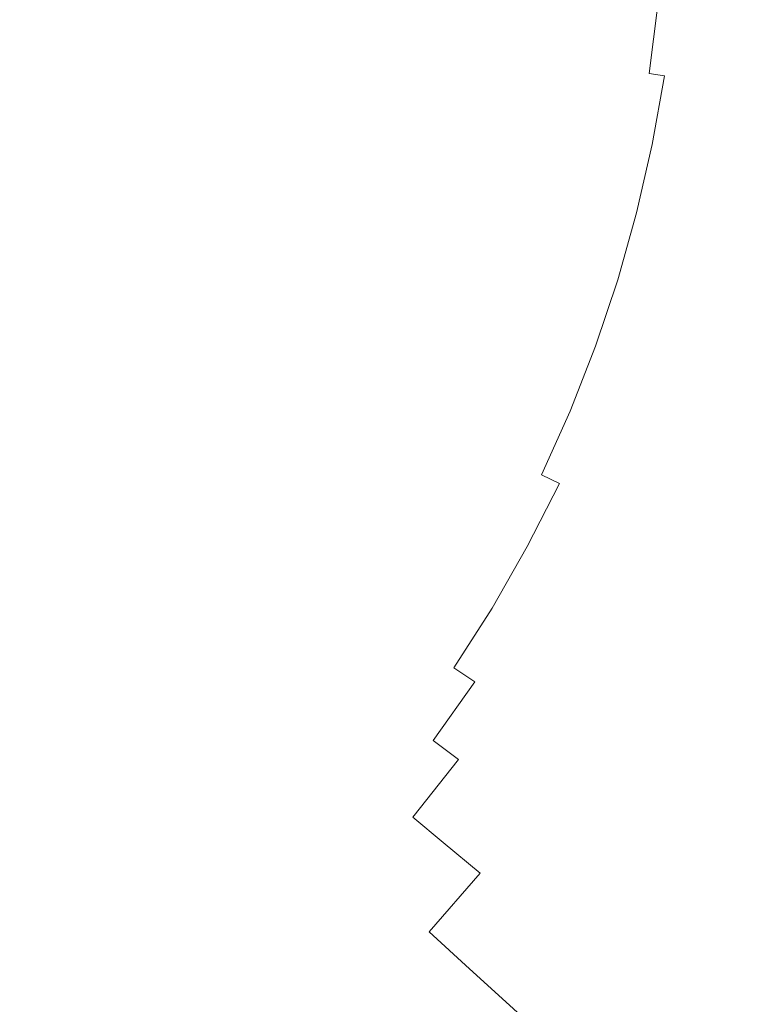
# Model space of a CAD drawing. Extents: x -468 to -68, y 145 to 550.
# Drawn here: x -259 to -250, y 333 to 345 of the extents above; entities that cross this region are included whole.
import ezdxf

# ---------------------------------------------------------------- set-up
doc = ezdxf.new("R2010")
doc.units = 0
doc.header["$LTSCALE"] = 500
doc.header["$MEASUREMENT"] = 0
doc.layers.add('NOVOTERM_CERAMIKA', color=7, linetype='Continuous')

msp = doc.modelspace()

# ---------------------------------------------------------------- linework, layer by layer
at = {"layer": 'NOVOTERM_CERAMIKA', "lineweight": 0}
for points, invisible_edges in [([(-267.997, 370.703, 222.966), (-244.009, 351.609, 222.966), (-242.057, 341.603, 222.966), (-251.38, 343.825, 222.966)], 15), ([(-267.997, 370.703, 222.966), (-251.38, 343.825, 222.966), (-253.467, 333.979, 222.966), (-262.038, 339.613, 222.966)], 15), ([(-260.336, 345.055, 235.625), (-258.125, 344.606, 235.636), (-257.671, 345.378, 235.638), (-259.603, 345.901, 235.627)], 15), ([(-258.125, 344.606, 235.636), (-256.378, 344.251, 235.65), (-256.038, 344.983, 235.652), (-257.671, 345.378, 235.638)], 15), ([(-253.653, 344.471, 235.691), (-253.404, 345.179, 235.693), (-254.348, 345.355, 235.672), (-254.708, 344.686, 235.669)], 15), ([(-252.844, 344.32, 235.718), (-252.663, 345.065, 235.72), (-253.404, 345.179, 235.693), (-253.653, 344.471, 235.691)], 15), ([(-260.336, 345.055, 235.625), (-259.991, 343.991, 235.627), (-258.008, 343.718, 235.638), (-258.125, 344.606, 235.636)], 15), ([(-254.969, 343.965, 235.668), (-254.708, 344.686, 235.669), (-256.038, 344.983, 235.652), (-256.378, 344.251, 235.65)], 15), ([(-252.252, 344.22, 235.751), (-252.11, 344.993, 235.751), (-252.663, 345.065, 235.72), (-252.844, 344.32, 235.718)], 15), ([(-252.252, 344.22, 235.751), (-251.848, 344.152, 235.789), (-251.729, 344.945, 235.789), (-252.11, 344.993, 235.751)], 15), ([(-251.848, 344.152, 235.789), (-251.586, 344.108, 235.833), (-251.478, 344.915, 235.834), (-251.729, 344.945, 235.789)], 15), ([(-251.586, 344.108, 235.833), (-251.419, 344.082, 235.884), (-251.314, 344.897, 235.884), (-251.478, 344.915, 235.834)], 15), ([(-251.419, 344.082, 235.884), (-251.301, 344.064, 235.94), (-251.196, 344.885, 235.94), (-251.314, 344.897, 235.884)], 15), ([(-251.187, 344.046, 236.003), (-251.081, 344.873, 236.003), (-251.196, 344.885, 235.94), (-251.301, 344.064, 235.94)], 15), ([(-251.061, 344.027, 236.09), (-250.955, 344.86, 236.09), (-251.081, 344.873, 236.003), (-251.187, 344.046, 236.003)], 15), ([(-250.912, 344.005, 236.22), (-250.804, 344.845, 236.22), (-250.955, 344.86, 236.09), (-251.061, 344.027, 236.09)], 15), ([(-250.724, 343.976, 236.411), (-250.616, 344.825, 236.411), (-250.804, 344.845, 236.22), (-250.912, 344.005, 236.22)], 11), ([(-250.724, 343.976, 236.411), (-250.485, 343.939, 236.682), (-250.375, 344.801, 236.682), (-250.616, 344.825, 236.411)], 15), ([(-250.485, 343.939, 236.682), (-250.181, 343.893, 237.052), (-250.069, 344.769, 237.052), (-250.375, 344.801, 236.682)], 15), ([(-250.181, 343.893, 237.052), (-249.797, 343.835, 237.538), (-249.682, 344.73, 237.538), (-250.069, 344.769, 237.052)], 15), ([(-253.862, 343.74, 235.691), (-253.653, 344.471, 235.691), (-254.708, 344.686, 235.669), (-254.969, 343.965, 235.668)], 15), ([(-249.797, 343.835, 237.538), (-249.321, 343.762, 238.159), (-249.203, 344.68, 238.159), (-249.682, 344.73, 237.538)], 15), ([(-258.125, 344.606, 235.636), (-258.008, 343.718, 235.638), (-256.351, 343.445, 235.652), (-256.378, 344.251, 235.65)], 15), ([(-253.021, 343.569, 235.718), (-252.844, 344.32, 235.718), (-253.653, 344.471, 235.691), (-253.862, 343.74, 235.691)], 15), ([(-252.412, 343.445, 235.751), (-252.252, 344.22, 235.751), (-252.844, 344.32, 235.718), (-253.021, 343.569, 235.718)], 15), ([(-254.969, 343.965, 235.668), (-256.378, 344.251, 235.65), (-256.351, 343.445, 235.652), (-255.01, 343.199, 235.669)], 15), ([(-252.412, 343.445, 235.751), (-251.997, 343.361, 235.789), (-251.848, 344.152, 235.789), (-252.252, 344.22, 235.751)], 15), ([(-251.997, 343.361, 235.789), (-251.73, 343.307, 235.833), (-251.586, 344.108, 235.833), (-251.848, 344.152, 235.789)], 15), ([(-251.73, 343.307, 235.833), (-251.563, 343.273, 235.884), (-251.419, 344.082, 235.884), (-251.586, 344.108, 235.833)], 15), ([(-251.563, 343.273, 235.884), (-251.446, 343.249, 235.94), (-251.301, 344.064, 235.94), (-251.419, 344.082, 235.884)], 15), ([(-251.333, 343.226, 236.003), (-251.187, 344.046, 236.003), (-251.301, 344.064, 235.94), (-251.446, 343.249, 235.94)], 15), ([(-251.209, 343.201, 236.09), (-251.061, 344.027, 236.09), (-251.187, 344.046, 236.003), (-251.333, 343.226, 236.003)], 15), ([(-251.06, 343.171, 236.22), (-250.912, 344.005, 236.22), (-251.061, 344.027, 236.09), (-251.209, 343.201, 236.09)], 15), ([(-259.991, 343.991, 235.627), (-259.033, 342.862, 235.633), (-257.518, 342.803, 235.643), (-258.008, 343.718, 235.638)], 15), ([(-253.862, 343.74, 235.691), (-254.969, 343.965, 235.668), (-255.01, 343.199, 235.669), (-253.955, 342.986, 235.691)], 15), ([(-250.874, 343.133, 236.411), (-250.724, 343.976, 236.411), (-250.912, 344.005, 236.22), (-251.06, 343.171, 236.22)], 12), ([(-250.874, 343.133, 236.411), (-250.637, 343.085, 236.682), (-250.485, 343.939, 236.682), (-250.724, 343.976, 236.411)], 15), ([(-250.637, 343.085, 236.682), (-250.335, 343.023, 237.052), (-250.181, 343.893, 237.052), (-250.485, 343.939, 236.682)], 15), ([(-251.38, 343.825, 222.966), (-241.429, 328.032, 222.966), (-244.232, 321.795, 222.966), (-253.467, 333.979, 222.966)], 15), ([(-251.38, 343.825, 222.966), (-242.057, 341.603, 222.966), (-234.899, 328.043, 222.966), (-241.429, 328.032, 222.966)], 15), ([(-250.335, 343.023, 237.052), (-249.955, 342.946, 237.538), (-249.797, 343.835, 237.538), (-250.181, 343.893, 237.052)], 15), ([(-249.955, 342.946, 237.538), (-249.483, 342.85, 238.159), (-249.321, 343.762, 238.159), (-249.797, 343.835, 237.538)], 15), ([(-258.008, 343.718, 235.638), (-257.518, 342.803, 235.643), (-256.107, 342.641, 235.655), (-256.351, 343.445, 235.652)], 15), ([(-253.021, 343.569, 235.718), (-253.862, 343.74, 235.691), (-253.955, 342.986, 235.691), (-253.152, 342.808, 235.718)], 15), ([(-252.412, 343.445, 235.751), (-253.021, 343.569, 235.718), (-253.152, 342.808, 235.718), (-252.567, 342.67, 235.751)], 15), ([(-255.01, 343.199, 235.669), (-256.351, 343.445, 235.652), (-256.107, 342.641, 235.655), (-254.94, 342.442, 235.672)], 15), ([(-252.412, 343.445, 235.751), (-252.567, 342.67, 235.751), (-252.168, 342.575, 235.789), (-251.997, 343.361, 235.789)], 15), ([(-251.997, 343.361, 235.789), (-252.168, 342.575, 235.789), (-251.91, 342.512, 235.833), (-251.73, 343.307, 235.833)], 15), ([(-251.73, 343.307, 235.833), (-251.91, 342.512, 235.833), (-251.746, 342.472, 235.884), (-251.563, 343.273, 235.884)], 15), ([(-253.955, 342.986, 235.691), (-255.01, 343.199, 235.669), (-254.94, 342.442, 235.672), (-254.002, 342.236, 235.693)], 15), ([(-251.563, 343.273, 235.884), (-251.746, 342.472, 235.884), (-251.631, 342.442, 235.94), (-251.446, 343.249, 235.94)], 15), ([(-251.333, 343.226, 236.003), (-251.446, 343.249, 235.94), (-251.631, 342.442, 235.94), (-251.518, 342.414, 236.003)], 15), ([(-251.209, 343.201, 236.09), (-251.333, 343.226, 236.003), (-251.518, 342.414, 236.003), (-251.396, 342.382, 236.09)], 15), ([(-251.06, 343.171, 236.22), (-251.209, 343.201, 236.09), (-251.396, 342.382, 236.09), (-251.249, 342.345, 236.22)], 15), ([(-250.874, 343.133, 236.411), (-251.06, 343.171, 236.22), (-251.249, 342.345, 236.22), (-251.065, 342.298, 236.411)], 7), ([(-250.874, 343.133, 236.411), (-251.065, 342.298, 236.411), (-250.831, 342.238, 236.682), (-250.637, 343.085, 236.682)], 15), ([(-250.637, 343.085, 236.682), (-250.831, 342.238, 236.682), (-250.532, 342.162, 237.052), (-250.335, 343.023, 237.052)], 15), ([(-253.152, 342.808, 235.718), (-253.955, 342.986, 235.691), (-254.002, 342.236, 235.693), (-253.275, 342.052, 235.72)], 15), ([(-250.335, 343.023, 237.052), (-250.532, 342.162, 237.052), (-250.156, 342.066, 237.538), (-249.955, 342.946, 237.538)], 15), ([(-249.955, 342.946, 237.538), (-250.156, 342.066, 237.538), (-249.689, 341.947, 238.159), (-249.483, 342.85, 238.159)], 15), ([(-260.51, 342.753, 235.627), (-258.925, 341.531, 235.638), (-257.929, 341.823, 235.643), (-259.033, 342.862, 235.633)], 15), ([(-259.033, 342.862, 235.633), (-257.929, 341.823, 235.643), (-256.854, 341.949, 235.65), (-257.518, 342.803, 235.643)], 15), ([(-248.905, 342.733, 238.933), (-249.483, 342.85, 238.159), (-249.689, 341.947, 238.159), (-249.118, 341.802, 238.933)], 15), ([(-257.518, 342.803, 235.643), (-256.854, 341.949, 235.65), (-255.8, 341.919, 235.661), (-256.107, 342.641, 235.655)], 15), ([(-252.567, 342.67, 235.751), (-253.152, 342.808, 235.718), (-253.275, 342.052, 235.72), (-252.738, 341.902, 235.751)], 15), ([(-254.94, 342.442, 235.672), (-256.107, 342.641, 235.655), (-255.8, 341.919, 235.661), (-254.866, 341.748, 235.676)], 15), ([(-252.567, 342.67, 235.751), (-252.738, 341.902, 235.751), (-252.369, 341.798, 235.789), (-252.168, 342.575, 235.789)], 15), ([(-252.168, 342.575, 235.789), (-252.369, 341.798, 235.789), (-252.126, 341.727, 235.834), (-251.91, 342.512, 235.833)], 15), ([(-251.91, 342.512, 235.833), (-252.126, 341.727, 235.834), (-251.968, 341.68, 235.884), (-251.746, 342.472, 235.884)], 15), ([(-251.746, 342.472, 235.884), (-251.968, 341.68, 235.884), (-251.854, 341.645, 235.94), (-251.631, 342.442, 235.94)], 15), ([(-254.002, 342.236, 235.693), (-254.94, 342.442, 235.672), (-254.866, 341.748, 235.676), (-254.071, 341.518, 235.695)], 15), ([(-251.518, 342.414, 236.003), (-251.631, 342.442, 235.94), (-251.854, 341.645, 235.94), (-251.744, 341.611, 236.003)], 15), ([(-251.396, 342.382, 236.09), (-251.518, 342.414, 236.003), (-251.744, 341.611, 236.003), (-251.623, 341.574, 236.09)], 15), ([(-251.249, 342.345, 236.22), (-251.396, 342.382, 236.09), (-251.623, 341.574, 236.09), (-251.478, 341.529, 236.22)], 15), ([(-251.065, 342.298, 236.411), (-251.249, 342.345, 236.22), (-251.478, 341.529, 236.22), (-251.297, 341.474, 236.411)], 7), ([(-253.275, 342.052, 235.72), (-254.002, 342.236, 235.693), (-254.071, 341.518, 235.695), (-253.432, 341.315, 235.721)], 15), ([(-251.065, 342.298, 236.411), (-251.297, 341.474, 236.411), (-251.066, 341.402, 236.682), (-250.831, 342.238, 236.682)], 15), ([(-250.831, 342.238, 236.682), (-251.066, 341.402, 236.682), (-250.771, 341.312, 237.052), (-250.532, 342.162, 237.052)], 15), ([(-250.532, 342.162, 237.052), (-250.771, 341.312, 237.052), (-250.4, 341.198, 237.538), (-250.156, 342.066, 237.538)], 15), ([(-252.738, 341.902, 235.751), (-253.275, 342.052, 235.72), (-253.432, 341.315, 235.721), (-252.945, 341.149, 235.752)], 15), ([(-250.156, 342.066, 237.538), (-250.4, 341.198, 237.538), (-249.94, 341.056, 238.159), (-249.689, 341.947, 238.159)], 15), ([(-257.929, 341.823, 235.643), (-256.824, 340.93, 235.655), (-256.094, 341.218, 235.661), (-256.854, 341.949, 235.65)], 15), ([(-256.854, 341.949, 235.65), (-256.094, 341.218, 235.661), (-255.589, 341.419, 235.666), (-255.8, 341.919, 235.661)], 15), ([(-254.866, 341.748, 235.676), (-255.8, 341.919, 235.661), (-255.589, 341.419, 235.666), (-254.941, 341.147, 235.678)], 15), ([(-252.738, 341.902, 235.751), (-252.945, 341.149, 235.752), (-252.606, 341.033, 235.79), (-252.369, 341.798, 235.789)], 15), ([(-249.118, 341.802, 238.933), (-249.689, 341.947, 238.159), (-249.94, 341.056, 238.159), (-249.376, 340.882, 238.933)], 15), ([(-258.925, 341.531, 235.638), (-257.567, 340.541, 235.652), (-256.824, 340.93, 235.655), (-257.929, 341.823, 235.643)], 15), ([(-254.071, 341.518, 235.695), (-254.866, 341.748, 235.676), (-254.941, 341.147, 235.678), (-254.242, 340.854, 235.696)], 15), ([(-252.369, 341.798, 235.789), (-252.606, 341.033, 235.79), (-252.38, 340.955, 235.834), (-252.126, 341.727, 235.834)], 15), ([(-252.126, 341.727, 235.834), (-252.38, 340.955, 235.834), (-252.229, 340.901, 235.884), (-251.968, 341.68, 235.884)], 15), ([(-251.968, 341.68, 235.884), (-252.229, 340.901, 235.884), (-252.117, 340.86, 235.94), (-251.854, 341.645, 235.94)], 15), ([(-251.744, 341.611, 236.003), (-251.854, 341.645, 235.94), (-252.117, 340.86, 235.94), (-252.008, 340.821, 236.003)], 15), ([(-251.623, 341.574, 236.09), (-251.744, 341.611, 236.003), (-252.008, 340.821, 236.003), (-251.889, 340.778, 236.09)], 15), ([(-259.64, 340.991, 235.636), (-258.162, 339.995, 235.65), (-257.567, 340.541, 235.652), (-258.925, 341.531, 235.638)], 15), ([(-253.432, 341.315, 235.721), (-254.071, 341.518, 235.695), (-254.242, 340.854, 235.696), (-253.661, 340.61, 235.721)], 15), ([(-251.478, 341.529, 236.22), (-251.623, 341.574, 236.09), (-251.889, 340.778, 236.09), (-251.747, 340.726, 236.22)], 15), ([(-251.297, 341.474, 236.411), (-251.478, 341.529, 236.22), (-251.747, 340.726, 236.22), (-251.568, 340.662, 236.411)], 7), ([(-255.317, 340.672, 235.676), (-254.941, 341.147, 235.678), (-255.589, 341.419, 235.666), (-256.094, 341.218, 235.661)], 15), ([(-251.297, 341.474, 236.411), (-251.568, 340.662, 236.411), (-251.341, 340.579, 236.682), (-251.066, 341.402, 236.682)], 15), ([(-251.066, 341.402, 236.682), (-251.341, 340.579, 236.682), (-251.051, 340.474, 237.052), (-250.771, 341.312, 237.052)], 15), ([(-252.945, 341.149, 235.752), (-253.432, 341.315, 235.721), (-253.661, 340.61, 235.721), (-253.207, 340.42, 235.752)], 15), ([(-250.771, 341.312, 237.052), (-251.051, 340.474, 237.052), (-250.686, 340.342, 237.538), (-250.4, 341.198, 237.538)], 15), ([(-255.864, 340.238, 235.672), (-255.317, 340.672, 235.676), (-256.094, 341.218, 235.661), (-256.824, 340.93, 235.655)], 15), ([(-254.595, 340.266, 235.695), (-254.242, 340.854, 235.696), (-254.941, 341.147, 235.678), (-255.317, 340.672, 235.676)], 15), ([(-252.945, 341.149, 235.752), (-253.207, 340.42, 235.752), (-252.888, 340.287, 235.79), (-252.606, 341.033, 235.79)], 15), ([(-250.4, 341.198, 237.538), (-250.686, 340.342, 237.538), (-250.233, 340.178, 238.159), (-249.94, 341.056, 238.159)], 15), ([(-252.606, 341.033, 235.79), (-252.888, 340.287, 235.79), (-252.673, 340.197, 235.834), (-252.38, 340.955, 235.834)], 15), ([(-249.376, 340.882, 238.933), (-249.94, 341.056, 238.159), (-250.233, 340.178, 238.159), (-249.679, 339.977, 238.933)], 15), ([(-259.64, 340.991, 235.636), (-259.872, 340.126, 235.638), (-258.445, 339.239, 235.652), (-258.162, 339.995, 235.65)], 15), ([(-256.453, 339.757, 235.669), (-255.864, 340.238, 235.672), (-256.824, 340.93, 235.655), (-257.567, 340.541, 235.652)], 15), ([(-252.38, 340.955, 235.834), (-252.673, 340.197, 235.834), (-252.527, 340.135, 235.884), (-252.229, 340.901, 235.884)], 15), ([(-252.229, 340.901, 235.884), (-252.527, 340.135, 235.884), (-252.418, 340.089, 235.94), (-252.117, 340.86, 235.94)], 15), ([(-248.735, 340.685, 239.822), (-249.376, 340.882, 238.933), (-249.679, 339.977, 238.933), (-249.049, 339.748, 239.822)], 15), ([(-254.002, 339.953, 235.721), (-253.661, 340.61, 235.721), (-254.242, 340.854, 235.696), (-254.595, 340.266, 235.695)], 15), ([(-252.008, 340.821, 236.003), (-252.117, 340.86, 235.94), (-252.418, 340.089, 235.94), (-252.311, 340.045, 236.003)], 15), ([(-251.889, 340.778, 236.09), (-252.008, 340.821, 236.003), (-252.311, 340.045, 236.003), (-252.194, 339.996, 236.09)], 15), ([(-251.747, 340.726, 236.22), (-251.889, 340.778, 236.09), (-252.194, 339.996, 236.09), (-252.054, 339.937, 236.22)], 15), ([(-255.059, 339.714, 235.693), (-254.595, 340.266, 235.695), (-255.317, 340.672, 235.676), (-255.864, 340.238, 235.672)], 15), ([(-251.568, 340.662, 236.411), (-251.747, 340.726, 236.22), (-252.054, 339.937, 236.22), (-251.879, 339.864, 236.411)], 7), ([(-251.568, 340.662, 236.411), (-251.879, 339.864, 236.411), (-251.656, 339.77, 236.682), (-251.341, 340.579, 236.682)], 15), ([(-256.97, 339.191, 235.668), (-256.453, 339.757, 235.669), (-257.567, 340.541, 235.652), (-258.162, 339.995, 235.65)], 15), ([(-253.543, 339.722, 235.752), (-253.207, 340.42, 235.752), (-253.661, 340.61, 235.721), (-254.002, 339.953, 235.721)], 15), ([(-251.341, 340.579, 236.682), (-251.656, 339.77, 236.682), (-251.372, 339.651, 237.052), (-251.051, 340.474, 237.052)], 15), ([(-253.543, 339.722, 235.752), (-253.223, 339.562, 235.79), (-252.888, 340.287, 235.79), (-253.207, 340.42, 235.752)], 15), ([(-251.051, 340.474, 237.052), (-251.372, 339.651, 237.052), (-251.014, 339.501, 237.538), (-250.686, 340.342, 237.538)], 15), ([(-253.223, 339.562, 235.79), (-253.008, 339.456, 235.834), (-252.673, 340.197, 235.834), (-252.888, 340.287, 235.79)], 15), ([(-250.686, 340.342, 237.538), (-251.014, 339.501, 237.538), (-250.57, 339.315, 238.159), (-250.233, 340.178, 238.159)], 15), ([(-255.561, 339.154, 235.691), (-255.059, 339.714, 235.693), (-255.864, 340.238, 235.672), (-256.453, 339.757, 235.669)], 15), ([(-254.418, 339.325, 235.72), (-254.002, 339.953, 235.721), (-254.595, 340.266, 235.695), (-255.059, 339.714, 235.693)], 15), ([(-253.008, 339.456, 235.834), (-252.864, 339.386, 235.884), (-252.527, 340.135, 235.884), (-252.673, 340.197, 235.834)], 15), ([(-249.679, 339.977, 238.933), (-250.233, 340.178, 238.159), (-250.57, 339.315, 238.159), (-250.026, 339.087, 238.933)], 15), ([(-259.872, 340.126, 235.638), (-259.77, 339.093, 235.643), (-258.527, 338.403, 235.655), (-258.445, 339.239, 235.652)], 15), ([(-252.864, 339.386, 235.884), (-252.756, 339.334, 235.94), (-252.418, 340.089, 235.94), (-252.527, 340.135, 235.884)], 15), ([(-252.652, 339.284, 236.003), (-252.311, 340.045, 236.003), (-252.418, 340.089, 235.94), (-252.756, 339.334, 235.94)], 15), ([(-252.537, 339.23, 236.09), (-252.194, 339.996, 236.09), (-252.311, 340.045, 236.003), (-252.652, 339.284, 236.003)], 15), ([(-256.97, 339.191, 235.668), (-258.162, 339.995, 235.65), (-258.445, 339.239, 235.652), (-257.301, 338.499, 235.669)], 15), ([(-253.935, 339.047, 235.751), (-253.543, 339.722, 235.752), (-254.002, 339.953, 235.721), (-254.418, 339.325, 235.72)], 15), ([(-252.401, 339.165, 236.22), (-252.054, 339.937, 236.22), (-252.194, 339.996, 236.09), (-252.537, 339.23, 236.09)], 15), ([(-252.23, 339.083, 236.411), (-251.879, 339.864, 236.411), (-252.054, 339.937, 236.22), (-252.401, 339.165, 236.22)], 14), ([(-249.049, 339.748, 239.822), (-249.679, 339.977, 238.933), (-250.026, 339.087, 238.933), (-249.408, 338.828, 239.822)], 15), ([(-252.23, 339.083, 236.411), (-252.012, 338.978, 236.682), (-251.656, 339.77, 236.682), (-251.879, 339.864, 236.411)], 15), ([(-256.033, 338.559, 235.691), (-255.561, 339.154, 235.691), (-256.453, 339.757, 235.669), (-256.97, 339.191, 235.668)], 15), ([(-254.871, 338.706, 235.718), (-254.418, 339.325, 235.72), (-255.059, 339.714, 235.693), (-255.561, 339.154, 235.691)], 15), ([(-253.935, 339.047, 235.751), (-253.601, 338.857, 235.789), (-253.223, 339.562, 235.79), (-253.543, 339.722, 235.752)], 15), ([(-252.012, 338.978, 236.682), (-251.734, 338.846, 237.052), (-251.372, 339.651, 237.052), (-251.656, 339.77, 236.682)], 15), ([(-262.038, 339.613, 222.966), (-258.442, 321.332, 222.966), (-263.793, 316.638, 222.966), (-268.049, 331.302, 222.966)], 15), ([(-262.038, 339.613, 222.966), (-253.467, 333.979, 222.966), (-251.772, 318.832, 222.966), (-258.442, 321.332, 222.966)], 15), ([(-253.601, 338.857, 235.789), (-253.381, 338.733, 235.834), (-253.008, 339.456, 235.834), (-253.223, 339.562, 235.79)], 15), ([(-251.734, 338.846, 237.052), (-251.383, 338.678, 237.538), (-251.014, 339.501, 237.538), (-251.372, 339.651, 237.052)], 15), ([(-253.381, 338.733, 235.834), (-253.236, 338.653, 235.884), (-252.864, 339.386, 235.884), (-253.008, 339.456, 235.834)], 15), ([(-251.383, 338.678, 237.538), (-250.949, 338.47, 238.159), (-250.57, 339.315, 238.159), (-251.014, 339.501, 237.538)], 15), ([(-254.362, 338.386, 235.751), (-253.935, 339.047, 235.751), (-254.418, 339.325, 235.72), (-254.871, 338.706, 235.718)], 15), ([(-253.236, 338.653, 235.884), (-253.132, 338.597, 235.94), (-252.756, 339.334, 235.94), (-252.864, 339.386, 235.884)], 15), ([(-253.03, 338.542, 236.003), (-252.652, 339.284, 236.003), (-252.756, 339.334, 235.94), (-253.132, 338.597, 235.94)], 15), ([(-250.417, 338.216, 238.933), (-250.026, 339.087, 238.933), (-250.57, 339.315, 238.159), (-250.949, 338.47, 238.159)], 15), ([(-257.301, 338.499, 235.669), (-258.445, 339.239, 235.652), (-258.527, 338.403, 235.655), (-257.526, 337.773, 235.672)], 15), ([(-256.033, 338.559, 235.691), (-256.97, 339.191, 235.668), (-257.301, 338.499, 235.669), (-256.408, 337.898, 235.691)], 15), ([(-252.918, 338.482, 236.09), (-252.537, 339.23, 236.09), (-252.652, 339.284, 236.003), (-253.03, 338.542, 236.003)], 15), ([(-252.785, 338.41, 236.22), (-252.401, 339.165, 236.22), (-252.537, 339.23, 236.09), (-252.918, 338.482, 236.09)], 15), ([(-259.77, 339.093, 235.643), (-259.483, 338.049, 235.65), (-258.52, 337.619, 235.661), (-258.527, 338.403, 235.655)], 15), ([(-255.322, 338.08, 235.718), (-254.871, 338.706, 235.718), (-255.561, 339.154, 235.691), (-256.033, 338.559, 235.691)], 15), ([(-252.618, 338.32, 236.411), (-252.23, 339.083, 236.411), (-252.401, 339.165, 236.22), (-252.785, 338.41, 236.22)], 15), ([(-252.618, 338.32, 236.411), (-252.405, 338.205, 236.682), (-252.012, 338.978, 236.682), (-252.23, 339.083, 236.411)], 9), ([(-249.812, 337.927, 239.822), (-249.408, 338.828, 239.822), (-250.026, 339.087, 238.933), (-250.417, 338.216, 238.933)], 15), ([(-254.362, 338.386, 235.751), (-254.015, 338.169, 235.789), (-253.601, 338.857, 235.789), (-253.935, 339.047, 235.751)], 15), ([(-252.405, 338.205, 236.682), (-252.134, 338.058, 237.052), (-251.734, 338.846, 237.052), (-252.012, 338.978, 236.682)], 15), ([(-254.015, 338.169, 235.789), (-253.789, 338.029, 235.833), (-253.381, 338.733, 235.834), (-253.601, 338.857, 235.789)], 15), ([(-252.134, 338.058, 237.052), (-251.793, 337.874, 237.538), (-251.383, 338.678, 237.538), (-251.734, 338.846, 237.052)], 15), ([(-249.159, 337.615, 240.788), (-248.74, 338.548, 240.788), (-249.408, 338.828, 239.822), (-249.812, 337.927, 239.822)], 15), ([(-254.806, 337.732, 235.751), (-254.362, 338.386, 235.751), (-254.871, 338.706, 235.718), (-255.322, 338.08, 235.718)], 15), ([(-253.789, 338.029, 235.833), (-253.645, 337.94, 235.884), (-253.236, 338.653, 235.884), (-253.381, 338.733, 235.834)], 15), ([(-253.645, 337.94, 235.884), (-253.543, 337.879, 235.94), (-253.132, 338.597, 235.94), (-253.236, 338.653, 235.884)], 15), ([(-253.444, 337.819, 236.003), (-253.03, 338.542, 236.003), (-253.132, 338.597, 235.94), (-253.543, 337.879, 235.94)], 15), ([(-251.793, 337.874, 237.538), (-251.369, 337.645, 238.159), (-250.949, 338.47, 238.159), (-251.383, 338.678, 237.538)], 15), ([(-256.408, 337.898, 235.691), (-257.301, 338.499, 235.669), (-257.526, 337.773, 235.672), (-256.738, 337.223, 235.693)], 15), ([(-255.322, 338.08, 235.718), (-256.033, 338.559, 235.691), (-256.408, 337.898, 235.691), (-255.733, 337.427, 235.718)], 15), ([(-253.336, 337.753, 236.09), (-252.918, 338.482, 236.09), (-253.03, 338.542, 236.003), (-253.444, 337.819, 236.003)], 15), ([(-253.206, 337.675, 236.22), (-252.785, 338.41, 236.22), (-252.918, 338.482, 236.09), (-253.336, 337.753, 236.09)], 15), ([(-250.85, 337.365, 238.933), (-250.417, 338.216, 238.933), (-250.949, 338.47, 238.159), (-251.369, 337.645, 238.159)], 15), ([(-257.526, 337.773, 235.672), (-258.527, 338.403, 235.655), (-258.52, 337.619, 235.661), (-257.723, 337.103, 235.676)], 15), ([(-254.806, 337.732, 235.751), (-254.455, 337.496, 235.789), (-254.015, 338.169, 235.789), (-254.362, 338.386, 235.751)], 15), ([(-253.044, 337.577, 236.411), (-252.618, 338.32, 236.411), (-252.785, 338.41, 236.22), (-253.206, 337.675, 236.22)], 15), ([(-253.044, 337.577, 236.411), (-252.837, 337.451, 236.682), (-252.405, 338.205, 236.682), (-252.618, 338.32, 236.411)], 13), ([(-254.455, 337.496, 235.789), (-254.229, 337.343, 235.833), (-253.789, 338.029, 235.833), (-254.015, 338.169, 235.789)], 15), ([(-252.837, 337.451, 236.682), (-252.573, 337.292, 237.052), (-252.134, 338.058, 237.052), (-252.405, 338.205, 236.682)], 15), ([(-250.26, 337.047, 239.822), (-249.812, 337.927, 239.822), (-250.417, 338.216, 238.933), (-250.85, 337.365, 238.933)], 15), ([(-259.483, 338.049, 235.65), (-259.06, 337.083, 235.661), (-258.517, 337.076, 235.666), (-258.52, 337.619, 235.661)], 15), ([(-254.806, 337.732, 235.751), (-255.322, 338.08, 235.718), (-255.733, 337.427, 235.718), (-255.246, 337.075, 235.751)], 15), ([(-254.229, 337.343, 235.833), (-254.088, 337.248, 235.884), (-253.645, 337.94, 235.884), (-253.789, 338.029, 235.833)], 15), ([(-252.573, 337.292, 237.052), (-252.241, 337.091, 237.538), (-251.793, 337.874, 237.538), (-252.134, 338.058, 237.052)], 15), ([(-255.733, 337.427, 235.718), (-256.408, 337.898, 235.691), (-256.738, 337.223, 235.693), (-256.137, 336.775, 235.72)], 15), ([(-254.088, 337.248, 235.884), (-253.989, 337.181, 235.94), (-253.543, 337.879, 235.94), (-253.645, 337.94, 235.884)], 15), ([(-253.893, 337.116, 236.003), (-253.444, 337.819, 236.003), (-253.543, 337.879, 235.94), (-253.989, 337.181, 235.94)], 15), ([(-252.241, 337.091, 237.538), (-251.829, 336.842, 238.159), (-251.369, 337.645, 238.159), (-251.793, 337.874, 237.538)], 15), ([(-249.623, 336.703, 240.788), (-249.159, 337.615, 240.788), (-249.812, 337.927, 239.822), (-250.26, 337.047, 239.822)], 15), ([(-256.738, 337.223, 235.693), (-257.526, 337.773, 235.672), (-257.723, 337.103, 235.676), (-257.076, 336.586, 235.695)], 15), ([(-253.788, 337.046, 236.09), (-253.336, 337.753, 236.09), (-253.444, 337.819, 236.003), (-253.893, 337.116, 236.003)], 15), ([(-253.662, 336.961, 236.22), (-253.206, 337.675, 236.22), (-253.336, 337.753, 236.09), (-253.788, 337.046, 236.09)], 15), ([(-257.723, 337.103, 235.676), (-258.52, 337.619, 235.661), (-258.517, 337.076, 235.666), (-258.022, 336.577, 235.678)], 15), ([(-254.806, 337.732, 235.751), (-255.246, 337.075, 235.751), (-254.914, 336.835, 235.789), (-254.455, 337.496, 235.789)], 15), ([(-253.505, 336.855, 236.411), (-253.044, 337.577, 236.411), (-253.206, 337.675, 236.22), (-253.662, 336.961, 236.22)], 15), ([(-251.324, 336.536, 238.933), (-250.85, 337.365, 238.933), (-251.369, 337.645, 238.159), (-251.829, 336.842, 238.159)], 15), ([(-253.505, 336.855, 236.411), (-253.305, 336.72, 236.682), (-252.837, 337.451, 236.682), (-253.044, 337.577, 236.411)], 13), ([(-248.962, 336.346, 241.792), (-248.481, 337.291, 241.792), (-249.159, 337.615, 240.788), (-249.623, 336.703, 240.788)], 15), ([(-255.246, 337.075, 235.751), (-255.733, 337.427, 235.718), (-256.137, 336.775, 235.72), (-255.698, 336.431, 235.751)], 15), ([(-254.455, 337.496, 235.789), (-254.914, 336.835, 235.789), (-254.699, 336.678, 235.833), (-254.229, 337.343, 235.833)], 15), ([(-253.305, 336.72, 236.682), (-253.049, 336.548, 237.052), (-252.573, 337.292, 237.052), (-252.837, 337.451, 236.682)], 15), ([(-254.229, 337.343, 235.833), (-254.699, 336.678, 235.833), (-254.563, 336.578, 235.884), (-254.088, 337.248, 235.884)], 15), ([(-253.049, 336.548, 237.052), (-252.727, 336.331, 237.538), (-252.241, 337.091, 237.538), (-252.573, 337.292, 237.052)], 15), ([(-250.751, 336.189, 239.822), (-250.26, 337.047, 239.822), (-250.85, 337.365, 238.933), (-251.324, 336.536, 238.933)], 15), ([(-256.137, 336.775, 235.72), (-256.738, 337.223, 235.693), (-257.076, 336.586, 235.695), (-256.563, 336.154, 235.721)], 15), ([(-254.088, 337.248, 235.884), (-254.563, 336.578, 235.884), (-254.468, 336.506, 235.94), (-253.989, 337.181, 235.94)], 15), ([(-253.893, 337.116, 236.003), (-253.989, 337.181, 235.94), (-254.468, 336.506, 235.94), (-254.375, 336.437, 236.003)], 15), ([(-259.223, 336.09, 235.672), (-258.551, 336.282, 235.676), (-259.06, 337.083, 235.661), (-259.845, 337.097, 235.655)], 15), ([(-258.551, 336.282, 235.676), (-258.022, 336.577, 235.678), (-258.517, 337.076, 235.666), (-259.06, 337.083, 235.661)], 15), ([(-257.076, 336.586, 235.695), (-257.723, 337.103, 235.676), (-258.022, 336.577, 235.678), (-257.488, 336.038, 235.696)], 15), ([(-255.246, 337.075, 235.751), (-255.698, 336.431, 235.751), (-255.397, 336.193, 235.789), (-254.914, 336.835, 235.789)], 15), ([(-253.788, 337.046, 236.09), (-253.893, 337.116, 236.003), (-254.375, 336.437, 236.003), (-254.274, 336.361, 236.09)], 15), ([(-253.662, 336.961, 236.22), (-253.788, 337.046, 236.09), (-254.274, 336.361, 236.09), (-254.153, 336.271, 236.22)], 15), ([(-252.727, 336.331, 237.538), (-252.328, 336.061, 238.159), (-251.829, 336.842, 238.159), (-252.241, 337.091, 237.538)], 15), ([(-250.131, 335.815, 240.788), (-249.623, 336.703, 240.788), (-250.26, 337.047, 239.822), (-250.751, 336.189, 239.822)], 15), ([(-253.505, 336.855, 236.411), (-253.662, 336.961, 236.22), (-254.153, 336.271, 236.22), (-254.001, 336.157, 236.411)], 15), ([(-255.698, 336.431, 235.751), (-256.137, 336.775, 235.72), (-256.563, 336.154, 235.721), (-256.177, 335.815, 235.752)], 15), ([(-254.914, 336.835, 235.789), (-255.397, 336.193, 235.789), (-255.199, 336.036, 235.834), (-254.699, 336.678, 235.833)], 15), ([(-253.505, 336.855, 236.411), (-254.001, 336.157, 236.411), (-253.807, 336.012, 236.682), (-253.305, 336.72, 236.682)], 15), ([(-251.839, 335.732, 238.933), (-251.324, 336.536, 238.933), (-251.829, 336.842, 238.159), (-252.328, 336.061, 238.159)], 15), ([(-254.699, 336.678, 235.833), (-255.199, 336.036, 235.834), (-255.071, 335.932, 235.884), (-254.563, 336.578, 235.884)], 15), ([(-253.305, 336.72, 236.682), (-253.807, 336.012, 236.682), (-253.561, 335.827, 237.052), (-253.049, 336.548, 237.052)], 3), ([(-249.489, 335.426, 241.792), (-248.962, 336.346, 241.792), (-249.623, 336.703, 240.788), (-250.131, 335.815, 240.788)], 15), ([(-258.04, 335.631, 235.695), (-257.488, 336.038, 235.696), (-258.022, 336.577, 235.678), (-258.551, 336.282, 235.676)], 15), ([(-256.563, 336.154, 235.721), (-257.076, 336.586, 235.695), (-257.488, 336.038, 235.696), (-257.045, 335.591, 235.721)], 15), ([(-254.563, 336.578, 235.884), (-255.071, 335.932, 235.884), (-254.98, 335.856, 235.94), (-254.468, 336.506, 235.94)], 15), ([(-253.049, 336.548, 237.052), (-253.561, 335.827, 237.052), (-253.25, 335.595, 237.538), (-252.727, 336.331, 237.538)], 13), ([(-251.283, 335.357, 239.822), (-250.751, 336.189, 239.822), (-251.324, 336.536, 238.933), (-251.839, 335.732, 238.933)], 15), ([(-255.698, 336.431, 235.751), (-256.177, 335.815, 235.752), (-255.909, 335.578, 235.79), (-255.397, 336.193, 235.789)], 15), ([(-254.375, 336.437, 236.003), (-254.468, 336.506, 235.94), (-254.98, 335.856, 235.94), (-254.89, 335.782, 236.003)], 15), ([(-254.274, 336.361, 236.09), (-254.375, 336.437, 236.003), (-254.89, 335.782, 236.003), (-254.793, 335.701, 236.09)], 15), ([(-254.153, 336.271, 236.22), (-254.274, 336.361, 236.09), (-254.793, 335.701, 236.09), (-254.676, 335.605, 236.22)], 15), ([(-252.727, 336.331, 237.538), (-253.25, 335.595, 237.538), (-252.864, 335.306, 238.159), (-252.328, 336.061, 238.159)], 15), ([(-258.679, 335.297, 235.693), (-258.04, 335.631, 235.695), (-258.551, 336.282, 235.676), (-259.223, 336.09, 235.672)], 15), ([(-255.397, 336.193, 235.789), (-255.909, 335.578, 235.79), (-255.729, 335.419, 235.834), (-255.199, 336.036, 235.834)], 15), ([(-254.001, 336.157, 236.411), (-254.153, 336.271, 236.22), (-254.676, 335.605, 236.22), (-254.53, 335.484, 236.411)], 15), ([(-250.683, 334.952, 240.788), (-250.131, 335.815, 240.788), (-250.751, 336.189, 239.822), (-251.283, 335.357, 239.822)], 15), ([(-256.177, 335.815, 235.752), (-256.563, 336.154, 235.721), (-257.045, 335.591, 235.721), (-256.698, 335.241, 235.752)], 15), ([(-254.001, 336.157, 236.411), (-254.53, 335.484, 236.411), (-254.344, 335.33, 236.682), (-253.807, 336.012, 236.682)], 15), ([(-251.839, 335.732, 238.933), (-252.328, 336.061, 238.159), (-252.864, 335.306, 238.159), (-252.392, 334.953, 238.933)], 15), ([(-257.612, 335.114, 235.721), (-257.045, 335.591, 235.721), (-257.488, 336.038, 235.696), (-258.04, 335.631, 235.695)], 15), ([(-255.199, 336.036, 235.834), (-255.729, 335.419, 235.834), (-255.61, 335.311, 235.884), (-255.071, 335.932, 235.884)], 15), ([(-255.071, 335.932, 235.884), (-255.61, 335.311, 235.884), (-255.523, 335.231, 235.94), (-254.98, 335.856, 235.94)], 15), ([(-253.807, 336.012, 236.682), (-254.344, 335.33, 236.682), (-254.107, 335.133, 237.052), (-253.561, 335.827, 237.052)], 15), ([(-256.177, 335.815, 235.752), (-256.698, 335.241, 235.752), (-256.455, 334.996, 235.79), (-255.909, 335.578, 235.79)], 15), ([(-254.89, 335.782, 236.003), (-254.98, 335.856, 235.94), (-255.523, 335.231, 235.94), (-255.437, 335.153, 236.003)], 15), ([(-253.561, 335.827, 237.052), (-254.107, 335.133, 237.052), (-253.808, 334.886, 237.538), (-253.25, 335.595, 237.538)], 11), ([(-250.06, 334.532, 241.792), (-249.489, 335.426, 241.792), (-250.131, 335.815, 240.788), (-250.683, 334.952, 240.788)], 15), ([(-254.793, 335.701, 236.09), (-254.89, 335.782, 236.003), (-255.437, 335.153, 236.003), (-255.344, 335.068, 236.09)], 15), ([(-254.676, 335.605, 236.22), (-254.793, 335.701, 236.09), (-255.344, 335.068, 236.09), (-255.232, 334.965, 236.22)], 15), ([(-251.283, 335.357, 239.822), (-251.839, 335.732, 238.933), (-252.392, 334.953, 238.933), (-251.855, 334.552, 239.822)], 15), ([(-258.237, 334.693, 235.72), (-257.612, 335.114, 235.721), (-258.04, 335.631, 235.695), (-258.679, 335.297, 235.693)], 15), ([(-257.276, 334.725, 235.752), (-256.698, 335.241, 235.752), (-257.045, 335.591, 235.721), (-257.612, 335.114, 235.721)], 15), ([(-255.909, 335.578, 235.79), (-256.455, 334.996, 235.79), (-256.291, 334.831, 235.834), (-255.729, 335.419, 235.834)], 15), ([(-254.53, 335.484, 236.411), (-254.676, 335.605, 236.22), (-255.232, 334.965, 236.22), (-255.092, 334.838, 236.411)], 15), ([(-253.25, 335.595, 237.538), (-253.808, 334.886, 237.538), (-253.436, 334.578, 238.159), (-252.864, 335.306, 238.159)], 13), ([(-254.53, 335.484, 236.411), (-255.092, 334.838, 236.411), (-254.913, 334.674, 236.682), (-254.344, 335.33, 236.682)], 15), ([(-255.729, 335.419, 235.834), (-256.291, 334.831, 235.834), (-256.179, 334.718, 235.884), (-255.61, 335.311, 235.884)], 15), ([(-254.344, 335.33, 236.682), (-254.913, 334.674, 236.682), (-254.686, 334.466, 237.052), (-254.107, 335.133, 237.052)], 15), ([(-250.683, 334.952, 240.788), (-251.283, 335.357, 239.822), (-251.855, 334.552, 239.822), (-251.275, 334.118, 240.788)], 15), ([(-250.06, 334.532, 241.792), (-249.437, 334.113, 242.796), (-248.846, 335.037, 242.796), (-249.489, 335.426, 241.792)], 15), ([(-258.891, 334.295, 235.718), (-258.237, 334.693, 235.72), (-258.679, 335.297, 235.693), (-259.357, 334.973, 235.691)], 15), ([(-257.276, 334.725, 235.752), (-257.041, 334.455, 235.79), (-256.455, 334.996, 235.79), (-256.698, 335.241, 235.752)], 15), ([(-255.61, 335.311, 235.884), (-256.179, 334.718, 235.884), (-256.095, 334.634, 235.94), (-255.523, 335.231, 235.94)], 15), ([(-255.437, 335.153, 236.003), (-255.523, 335.231, 235.94), (-256.095, 334.634, 235.94), (-256.014, 334.552, 236.003)], 15), ([(-252.392, 334.953, 238.933), (-252.864, 335.306, 238.159), (-253.436, 334.578, 238.159), (-252.982, 334.203, 238.933)], 11), ([(-257.896, 334.251, 235.751), (-257.276, 334.725, 235.752), (-257.612, 335.114, 235.721), (-258.237, 334.693, 235.72)], 15), ([(-255.344, 335.068, 236.09), (-255.437, 335.153, 236.003), (-256.014, 334.552, 236.003), (-255.925, 334.462, 236.09)], 15), ([(-254.107, 335.133, 237.052), (-254.686, 334.466, 237.052), (-254.399, 334.205, 237.538), (-253.808, 334.886, 237.538)], 15), ([(-257.041, 334.455, 235.79), (-256.883, 334.274, 235.834), (-256.291, 334.831, 235.834), (-256.455, 334.996, 235.79)], 15), ([(-255.232, 334.965, 236.22), (-255.344, 335.068, 236.09), (-255.925, 334.462, 236.09), (-255.818, 334.354, 236.22)], 15), ([(-255.092, 334.838, 236.411), (-255.232, 334.965, 236.22), (-255.818, 334.354, 236.22), (-255.685, 334.22, 236.411)], 15), ([(-253.808, 334.886, 237.538), (-254.399, 334.205, 237.538), (-254.044, 333.879, 238.159), (-253.436, 334.578, 238.159)], 15), ([(-251.855, 334.552, 239.822), (-252.392, 334.953, 238.933), (-252.982, 334.203, 238.933), (-252.466, 333.775, 239.822)], 15), ([(-250.06, 334.532, 241.792), (-250.683, 334.952, 240.788), (-251.275, 334.118, 240.788), (-250.674, 333.668, 241.792)], 15), ([(-257.896, 334.251, 235.751), (-257.661, 333.948, 235.789), (-257.041, 334.455, 235.79), (-257.276, 334.725, 235.752)], 15), ([(-256.883, 334.274, 235.834), (-256.777, 334.154, 235.884), (-256.179, 334.718, 235.884), (-256.291, 334.831, 235.834)], 15), ([(-255.092, 334.838, 236.411), (-255.685, 334.22, 236.411), (-255.514, 334.048, 236.682), (-254.913, 334.674, 236.682)], 15), ([(-258.544, 333.805, 235.751), (-257.896, 334.251, 235.751), (-258.237, 334.693, 235.72), (-258.891, 334.295, 235.718)], 15), ([(-256.777, 334.154, 235.884), (-256.697, 334.066, 235.94), (-256.095, 334.634, 235.94), (-256.179, 334.718, 235.884)], 15), ([(-256.62, 333.98, 236.003), (-256.014, 334.552, 236.003), (-256.095, 334.634, 235.94), (-256.697, 334.066, 235.94)], 15), ([(-254.913, 334.674, 236.682), (-255.514, 334.048, 236.682), (-255.297, 333.829, 237.052), (-254.686, 334.466, 237.052)], 15), ([(-256.535, 333.886, 236.09), (-255.925, 334.462, 236.09), (-256.014, 334.552, 236.003), (-256.62, 333.98, 236.003)], 15), ([(-252.982, 334.203, 238.933), (-253.436, 334.578, 238.159), (-254.044, 333.879, 238.159), (-253.608, 333.482, 238.933)], 15), ([(-251.275, 334.118, 240.788), (-251.855, 334.552, 239.822), (-252.466, 333.775, 239.822), (-251.908, 333.313, 240.788)], 15), ([(-250.06, 334.532, 241.792), (-250.674, 333.668, 241.792), (-250.073, 333.218, 242.796), (-249.437, 334.113, 242.796)], 15), ([(-257.661, 333.948, 235.789), (-257.504, 333.749, 235.834), (-256.883, 334.274, 235.834), (-257.041, 334.455, 235.79)], 15), ([(-256.434, 333.773, 236.22), (-255.818, 334.354, 236.22), (-255.925, 334.462, 236.09), (-256.535, 333.886, 236.09)], 15), ([(-254.686, 334.466, 237.052), (-255.297, 333.829, 237.052), (-255.024, 333.554, 237.538), (-254.399, 334.205, 237.538)], 15), ([(-259.204, 333.37, 235.751), (-258.544, 333.805, 235.751), (-258.891, 334.295, 235.718), (-259.548, 333.888, 235.718)], 15), ([(-258.544, 333.805, 235.751), (-258.306, 333.471, 235.789), (-257.661, 333.948, 235.789), (-257.896, 334.251, 235.751)], 15), ([(-257.504, 333.749, 235.834), (-257.402, 333.621, 235.884), (-256.777, 334.154, 235.884), (-256.883, 334.274, 235.834)], 15), ([(-256.307, 333.632, 236.411), (-255.685, 334.22, 236.411), (-255.818, 334.354, 236.22), (-256.434, 333.773, 236.22)], 15), ([(-257.402, 333.621, 235.884), (-257.327, 333.528, 235.94), (-256.697, 334.066, 235.94), (-256.777, 334.154, 235.884)], 15), ([(-256.307, 333.632, 236.411), (-256.146, 333.452, 236.682), (-255.514, 334.048, 236.682), (-255.685, 334.22, 236.411)], 15), ([(-254.399, 334.205, 237.538), (-255.024, 333.554, 237.538), (-254.685, 333.211, 238.159), (-254.044, 333.879, 238.159)], 15), ([(-252.466, 333.775, 239.822), (-252.982, 334.203, 238.933), (-253.608, 333.482, 238.933), (-253.114, 333.03, 239.822)], 9), ([(-257.253, 333.438, 236.003), (-256.62, 333.98, 236.003), (-256.697, 334.066, 235.94), (-257.327, 333.528, 235.94)], 15), ([(-256.146, 333.452, 236.682), (-255.94, 333.223, 237.052), (-255.297, 333.829, 237.052), (-255.514, 334.048, 236.682)], 15), ([(-250.674, 333.668, 241.792), (-251.275, 334.118, 240.788), (-251.908, 333.313, 240.788), (-251.329, 332.835, 241.792)], 15), ([(-249.437, 334.113, 242.796), (-250.073, 333.218, 242.796), (-249.493, 332.784, 243.762), (-248.837, 333.708, 243.762)], 15), ([(-258.306, 333.471, 235.789), (-258.151, 333.255, 235.833), (-257.504, 333.749, 235.834), (-257.661, 333.948, 235.789)], 15), ([(-257.173, 333.34, 236.09), (-256.535, 333.886, 236.09), (-256.62, 333.98, 236.003), (-257.253, 333.438, 236.003)], 15), ([(-257.078, 333.223, 236.22), (-256.434, 333.773, 236.22), (-256.535, 333.886, 236.09), (-257.173, 333.34, 236.09)], 15), ([(-253.608, 333.482, 238.933), (-254.044, 333.879, 238.159), (-254.685, 333.211, 238.159), (-254.269, 332.793, 238.933)], 15), ([(-253.467, 333.979, 222.966), (-244.232, 321.795, 222.966), (-244.594, 312.001, 222.966), (-251.772, 318.832, 222.966)], 15), ([(-259.204, 333.37, 235.751), (-258.971, 333.017, 235.789), (-258.306, 333.471, 235.789), (-258.544, 333.805, 235.751)], 15), ([(-256.958, 333.076, 236.411), (-256.307, 333.632, 236.411), (-256.434, 333.773, 236.22), (-257.078, 333.223, 236.22)], 15), ([(-255.94, 333.223, 237.052), (-255.68, 332.934, 237.538), (-255.024, 333.554, 237.538), (-255.297, 333.829, 237.052)], 15), ([(-251.908, 333.313, 240.788), (-252.466, 333.775, 239.822), (-253.114, 333.03, 239.822), (-252.579, 332.541, 240.788)], 11), ([(-258.151, 333.255, 235.833), (-258.052, 333.118, 235.884), (-257.402, 333.621, 235.884), (-257.504, 333.749, 235.834)], 15), ([(-250.674, 333.668, 241.792), (-251.329, 332.835, 241.792), (-250.751, 332.356, 242.796), (-250.073, 333.218, 242.796)], 15), ([(-258.052, 333.118, 235.884), (-257.981, 333.022, 235.94), (-257.327, 333.528, 235.94), (-257.402, 333.621, 235.884)], 15), ([(-257.913, 332.929, 236.003), (-257.253, 333.438, 236.003), (-257.327, 333.528, 235.94), (-257.981, 333.022, 235.94)], 15), ([(-256.958, 333.076, 236.411), (-256.806, 332.888, 236.682), (-256.146, 333.452, 236.682), (-256.307, 333.632, 236.411)], 15), ([(-255.68, 332.934, 237.538), (-255.358, 332.576, 238.159), (-254.685, 333.211, 238.159), (-255.024, 333.554, 237.538)], 15), ([(-258.971, 333.017, 235.789), (-258.82, 332.79, 235.833), (-258.151, 333.255, 235.833), (-258.306, 333.471, 235.789)], 15), ([(-257.838, 332.827, 236.09), (-257.173, 333.34, 236.09), (-257.253, 333.438, 236.003), (-257.913, 332.929, 236.003)], 15), ([(-256.806, 332.888, 236.682), (-256.611, 332.649, 237.052), (-255.94, 333.223, 237.052), (-256.146, 333.452, 236.682)], 15), ([(-253.114, 333.03, 239.822), (-253.608, 333.482, 238.933), (-254.269, 332.793, 238.933), (-253.797, 332.317, 239.822)], 15), ([(-257.748, 332.705, 236.22), (-257.078, 333.223, 236.22), (-257.173, 333.34, 236.09), (-257.838, 332.827, 236.09)], 15), ([(-251.329, 332.835, 241.792), (-251.908, 333.313, 240.788), (-252.579, 332.541, 240.788), (-252.025, 332.034, 241.792)], 11), ([(-258.82, 332.79, 235.833), (-258.726, 332.648, 235.884), (-258.052, 333.118, 235.884), (-258.151, 333.255, 235.833)], 15), ([(-257.636, 332.552, 236.411), (-256.958, 333.076, 236.411), (-257.078, 333.223, 236.22), (-257.748, 332.705, 236.22)], 15), ([(-256.611, 332.649, 237.052), (-256.366, 332.348, 237.538), (-255.68, 332.934, 237.538), (-255.94, 333.223, 237.052)], 15), ([(-254.964, 332.137, 238.933), (-254.269, 332.793, 238.933), (-254.685, 333.211, 238.159), (-255.358, 332.576, 238.159)], 15), ([(-250.073, 333.218, 242.796), (-250.751, 332.356, 242.796), (-250.193, 331.894, 243.762), (-249.493, 332.784, 243.762)], 15), ([(-258.726, 332.648, 235.884), (-258.66, 332.548, 235.94), (-257.981, 333.022, 235.94), (-258.052, 333.118, 235.884)], 15), ([(-257.636, 332.552, 236.411), (-257.492, 332.357, 236.682), (-256.806, 332.888, 236.682), (-256.958, 333.076, 236.411)], 15), ([(-258.596, 332.452, 236.003), (-257.913, 332.929, 236.003), (-257.981, 333.022, 235.94), (-258.66, 332.548, 235.94)], 15), ([(-258.526, 332.346, 236.09), (-257.838, 332.827, 236.09), (-257.913, 332.929, 236.003), (-258.596, 332.452, 236.003)], 15), ([(-256.366, 332.348, 237.538), (-256.062, 331.974, 238.159), (-255.358, 332.576, 238.159), (-255.68, 332.934, 237.538)], 15), ([(-252.579, 332.541, 240.788), (-253.114, 333.03, 239.822), (-253.797, 332.317, 239.822), (-253.287, 331.803, 240.788)], 15), ([(-258.443, 332.22, 236.22), (-257.748, 332.705, 236.22), (-257.838, 332.827, 236.09), (-258.526, 332.346, 236.09)], 15), ([(-257.492, 332.357, 236.682), (-257.31, 332.109, 237.052), (-256.611, 332.649, 237.052), (-256.806, 332.888, 236.682)], 15), ([(-254.516, 331.639, 239.822), (-253.797, 332.317, 239.822), (-254.269, 332.793, 238.933), (-254.964, 332.137, 238.933)], 15), ([(-251.329, 332.835, 241.792), (-252.025, 332.034, 241.792), (-251.47, 331.528, 242.796), (-250.751, 332.356, 242.796)], 13), ([(-258.338, 332.062, 236.411), (-257.636, 332.552, 236.411), (-257.748, 332.705, 236.22), (-258.443, 332.22, 236.22)], 15), ([(-249.493, 332.784, 243.762), (-250.193, 331.894, 243.762), (-249.677, 331.467, 244.65), (-248.956, 332.383, 244.65)], 15), ([(-257.31, 332.109, 237.052), (-257.08, 331.796, 237.538), (-256.366, 332.348, 237.538), (-256.611, 332.649, 237.052)], 13)]:
    msp.add_3dface(points, dxfattribs=dict(at, invisible_edges=invisible_edges))

doc.saveas('drawing.dxf')
